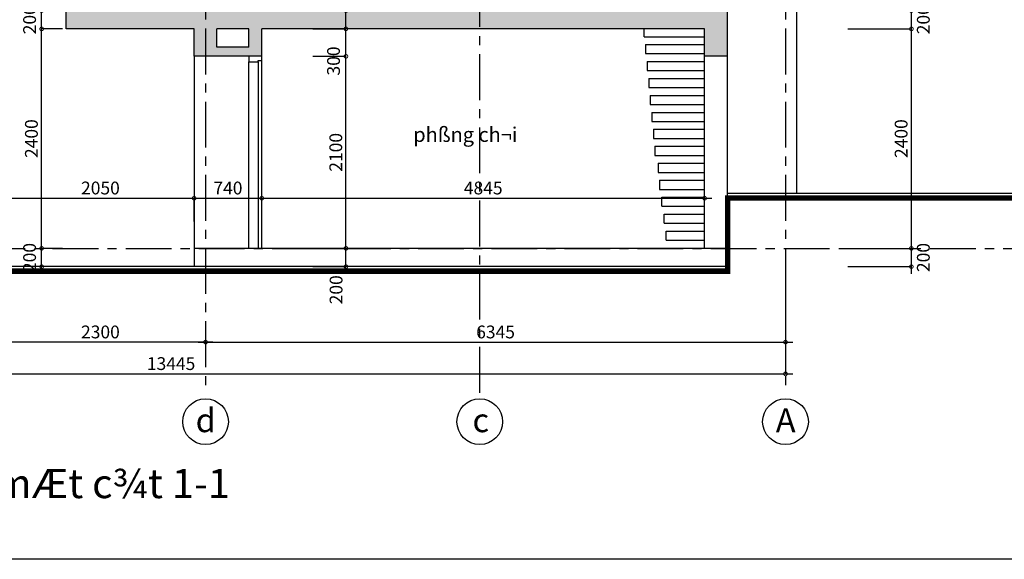
# Model space of a CAD drawing. Extents: x -148387 to 5823, y -39717 to 134725.
# Drawn here: x -74247 to -63475, y 112922 to 118822 of the extents above; entities that cross this region are included whole.
import ezdxf
from ezdxf.enums import TextEntityAlignment as Align

# ---------------------------------------------------------------- set-up
doc = ezdxf.new("R2010")
doc.units = 0
doc.header["$LTSCALE"] = 400
doc.header["$MEASUREMENT"] = 0
doc.header["$PDMODE"] = 3
doc.linetypes.add('CENTER', pattern=[2, 1.25, -0.25, 0.25, -0.25])
doc.layers.get('0').update_dxf_attribs({"linetype": 'CONTINUOUS'})
doc.layers.get('DEFPOINTS').update_dxf_attribs({"linetype": 'CONTINUOUS'})
for name, color, linetype in [('2', 32, 'CONTINUOUS'), ('6', 8, 'CONTINUOUS'), ('CAY', 75, 'CONTINUOUS'), ('DIM2', 14, 'CONTINUOUS'), ('H', 152, 'CONTINUOUS'), ('TIM', 63, 'CENTER'), ('TUONG', 4, 'CONTINUOUS'), ('WALL', 4, 'CONTINUOUS')]:
    doc.layers.add(name, color=color, linetype=linetype)
doc.styles.add('ARIAL', font='VNARIAL.ttf')
doc.styles.add('CHU2', font='VHAVAN.ttf')
doc.dimstyles.new('1-100', dxfattribs={"dimtxt": 140, "dimasz": 80, "dimexe": 0, "dimexo": 0, "dimgap": 40, "dimtad": 1, "dimdec": 0, "dimzin": 0, "dimdsep": 46, "dimtxsty": 'ARIAL', "dimblk1": 'DOTSMALL', "dimblk2": 'DOTSMALL', "dimsah": 1, "dimcen": 0.09, "dimdle": 80, "dimclrd": 14, "dimclre": 14, "dimclrt": 7, "dimadec": 0, "dimazin": 0, "dimtfac": 1, "dimtdec": 0, "dimtofl": 0, "dimtmove": 2, "dimatfit": 3, "dimldrblk": 'DOTSMALL', "dimfxl": 0, "dimtolj": 1, "dimtzin": 0, "dimarcsym": 0})

# ---------------------------------------------------------------- blocks, each defined once
blk = doc.blocks.new('_DOTSMALL')
at = {"color": 0, "linetype": 'ByBlock', "ltscale": 200, "const_width": 0.5}
blk.add_lwpolyline([(-0.0625, 0, 1), (0.0625, 0, 1)], format="xyb", close=True, dxfattribs=at)
blk = doc.blocks.new('*D622')
at = {"color": 14, "linetype": 'ByBlock', "ltscale": 200}
for p, q in [((-65869, 116040), (-65869, 115297)), ((-72294, 115297), (-65789, 115297))]:
    blk.add_line(p, q, dxfattribs=at)
at = {"layer": 'DEFPOINTS', "color": 0, "linetype": 'ByBlock', "ltscale": 200}
for p in [(-72214, 116040), (-65869, 116040), (-65869, 115297)]:
    blk.add_point(p, dxfattribs=at)
at = {"color": 14, "linetype": 'ByBlock', "ltscale": 200, "xscale": 80, "yscale": 80, "zscale": 80, "rotation": 180}
blk.add_blockref('_DOTSMALL', (-72214, 115297), dxfattribs=at)
at = {"color": 14, "linetype": 'ByBlock', "ltscale": 200, "xscale": 80, "yscale": 80, "zscale": 80}
blk.add_blockref('_DOTSMALL', (-65869, 115297), dxfattribs=at)
at = {"color": 7, "linetype": 'ByBlock', "ltscale": 200, "insert": (-69041, 115408), "char_height": 140, "attachment_point": 5, "style": 'ARIAL'}
blk.add_mtext('\\A1;6345', dxfattribs=at)
blk = doc.blocks.new('*D621')
at = {"color": 14, "linetype": 'ByBlock', "ltscale": 200}
for p, q in [((-79314, 116070), (-79314, 114950)), ((-65869, 116070), (-65869, 114950)), ((-79394, 114950), (-65789, 114950))]:
    blk.add_line(p, q, dxfattribs=at)
at = {"layer": 'DEFPOINTS', "color": 0, "linetype": 'ByBlock', "ltscale": 200}
for p in [(-79314, 116070), (-65869, 116070), (-65869, 114950)]:
    blk.add_point(p, dxfattribs=at)
at = {"color": 14, "linetype": 'ByBlock', "ltscale": 200, "xscale": 80, "yscale": 80, "zscale": 80, "rotation": 180}
blk.add_blockref('_DOTSMALL', (-79314, 114950), dxfattribs=at)
at = {"color": 14, "linetype": 'ByBlock', "ltscale": 200, "xscale": 80, "yscale": 80, "zscale": 80}
blk.add_blockref('_DOTSMALL', (-65869, 114950), dxfattribs=at)
at = {"color": 7, "linetype": 'ByBlock', "ltscale": 200, "insert": (-72591, 115062), "char_height": 140, "attachment_point": 5, "style": 'ARIAL'}
blk.add_mtext('\\A1;13445', dxfattribs=at)
blk = doc.blocks.new('*D620')
at = {"color": 14, "linetype": 'ByBlock', "ltscale": 200}
for p, q in [((-74514, 116070), (-74514, 115297)), ((-72134, 115297), (-74594, 115297))]:
    blk.add_line(p, q, dxfattribs=at)
at = {"layer": 'DEFPOINTS', "color": 0, "linetype": 'ByBlock', "ltscale": 200}
for p in [(-74514, 116070), (-72214, 116070), (-74514, 115297)]:
    blk.add_point(p, dxfattribs=at)
at = {"color": 14, "linetype": 'ByBlock', "ltscale": 200, "xscale": 80, "yscale": 80, "zscale": 80, "rotation": 180}
blk.add_blockref('_DOTSMALL', (-74514, 115297), dxfattribs=at)
at = {"color": 14, "linetype": 'ByBlock', "ltscale": 200, "xscale": 80, "yscale": 80, "zscale": 80}
blk.add_blockref('_DOTSMALL', (-72214, 115297), dxfattribs=at)
at = {"color": 7, "linetype": 'ByBlock', "ltscale": 200, "insert": (-73364, 115408), "char_height": 140, "attachment_point": 5, "style": 'ARIAL'}
blk.add_mtext('\\A1;2300', dxfattribs=at)
blk = doc.blocks.new('TRUCNGANG')
at = {"layer": '6', "ltscale": 200}
blk.add_circle((0, 0), 250, dxfattribs=at)
at = {"layer": '6', "ltscale": 200, "style": 'CHU2'}
blk.add_attdef('AB', text='', height=260, dxfattribs=at).set_placement((2, -115), align=Align.CENTER)
blk = doc.blocks.new('*D618')
at = {"color": 14, "linetype": 'ByBlock', "ltscale": 200}
for p, q in [((-65186, 116322), (-64492, 116322)), ((-64492, 116042), (-64492, 116322)), ((-65186, 116122), (-64492, 116122))]:
    blk.add_line(p, q, dxfattribs=at)
at = {"layer": 'DEFPOINTS', "color": 0, "linetype": 'ByBlock', "ltscale": 200}
for p in [(-65186, 116322), (-64492, 116322), (-65186, 116122)]:
    blk.add_point(p, dxfattribs=at)
at = {"color": 14, "linetype": 'ByBlock', "ltscale": 200, "xscale": 80, "yscale": 80, "zscale": 80}
for p, rotation in [((-64492, 116322), 90), ((-64492, 116122), 270)]:
    blk.add_blockref('_DOTSMALL', p, dxfattribs=dict(at, rotation=rotation))
at = {"color": 7, "linetype": 'ByBlock', "ltscale": 200, "insert": (-64361, 116222), "char_height": 140, "attachment_point": 5, "rotation": 90, "style": 'ARIAL'}
blk.add_mtext('\\A1;200', dxfattribs=at)
blk = doc.blocks.new('*D617')
at = {"color": 14, "linetype": 'ByBlock', "ltscale": 200}
for p, q in [((-65186, 118722), (-64492, 118722)), ((-64492, 116242), (-64492, 118802))]:
    blk.add_line(p, q, dxfattribs=at)
at = {"layer": 'DEFPOINTS', "color": 0, "linetype": 'ByBlock', "ltscale": 200}
for p in [(-65186, 118722), (-64492, 118722), (-65186, 116322)]:
    blk.add_point(p, dxfattribs=at)
at = {"color": 14, "linetype": 'ByBlock', "ltscale": 200, "xscale": 80, "yscale": 80, "zscale": 80}
for p, rotation in [((-64492, 118722), 90), ((-64492, 116322), 270)]:
    blk.add_blockref('_DOTSMALL', p, dxfattribs=dict(at, rotation=rotation))
at = {"color": 7, "linetype": 'ByBlock', "ltscale": 200, "insert": (-64604, 117522), "char_height": 140, "attachment_point": 5, "rotation": 90, "style": 'ARIAL'}
blk.add_mtext('\\A1;2400', dxfattribs=at)
blk = doc.blocks.new('*D616')
at = {"color": 14, "linetype": 'ByBlock', "ltscale": 200}
for p in [(-65186, 118922), (-64492, 118642)]:
    blk.add_line(p, (-64492, 118922), dxfattribs=at)
at = {"layer": 'DEFPOINTS', "color": 0, "linetype": 'ByBlock', "ltscale": 200}
for p in [(-65186, 118922), (-64492, 118922), (-65186, 118722)]:
    blk.add_point(p, dxfattribs=at)
at = {"color": 14, "linetype": 'ByBlock', "ltscale": 200, "xscale": 80, "yscale": 80, "zscale": 80}
for p, rotation in [((-64492, 118922), 90), ((-64492, 118722), 270)]:
    blk.add_blockref('_DOTSMALL', p, dxfattribs=dict(at, rotation=rotation))
at = {"color": 7, "linetype": 'ByBlock', "ltscale": 200, "insert": (-64361, 118822), "char_height": 140, "attachment_point": 5, "rotation": 90, "style": 'ARIAL'}
blk.add_mtext('\\A1;200', dxfattribs=at)
blk = doc.blocks.new('*D576')
at = {"color": 14, "linetype": 'ByBlock', "ltscale": 200}
for p, q in [((-71039, 116322), (-70678, 116322)), ((-70678, 116042), (-70678, 116322)), ((-71039, 116122), (-70678, 116122))]:
    blk.add_line(p, q, dxfattribs=at)
at = {"layer": 'DEFPOINTS', "color": 0, "linetype": 'ByBlock', "ltscale": 200}
for p in [(-71039, 116322), (-70678, 116322), (-71039, 116122)]:
    blk.add_point(p, dxfattribs=at)
at = {"color": 14, "linetype": 'ByBlock', "ltscale": 200, "xscale": 80, "yscale": 80, "zscale": 80}
for p, rotation in [((-70678, 116322), 90), ((-70678, 116122), 270)]:
    blk.add_blockref('_DOTSMALL', p, dxfattribs=dict(at, rotation=rotation))
at = {"color": 7, "linetype": 'ByBlock', "ltscale": 200, "insert": (-70786, 115869), "char_height": 140, "attachment_point": 5, "rotation": 90, "style": 'ARIAL'}
blk.add_mtext('\\A1;200', dxfattribs=at)
blk = doc.blocks.new('*D575')
at = {"color": 14, "linetype": 'ByBlock', "ltscale": 200}
for p, q in [((-70678, 116242), (-70678, 118502)), ((-71039, 118422), (-70678, 118422))]:
    blk.add_line(p, q, dxfattribs=at)
at = {"layer": 'DEFPOINTS', "color": 0, "linetype": 'ByBlock', "ltscale": 200}
for p in [(-71039, 118422), (-70678, 118422), (-71039, 116322)]:
    blk.add_point(p, dxfattribs=at)
at = {"color": 14, "linetype": 'ByBlock', "ltscale": 200, "xscale": 80, "yscale": 80, "zscale": 80}
for p, rotation in [((-70678, 118422), 90), ((-70678, 116322), 270)]:
    blk.add_blockref('_DOTSMALL', p, dxfattribs=dict(at, rotation=rotation))
at = {"color": 7, "linetype": 'ByBlock', "ltscale": 200, "insert": (-70789, 117372), "char_height": 140, "attachment_point": 5, "rotation": 90, "style": 'ARIAL'}
blk.add_mtext('\\A1;2100', dxfattribs=at)
blk = doc.blocks.new('*D574')
at = {"color": 14, "linetype": 'ByBlock', "ltscale": 200}
for p in [(-71039, 118722), (-70678, 118342)]:
    blk.add_line(p, (-70678, 118722), dxfattribs=at)
at = {"layer": 'DEFPOINTS', "color": 0, "linetype": 'ByBlock', "ltscale": 200}
for p in [(-71039, 118722), (-70678, 118722), (-71039, 118422)]:
    blk.add_point(p, dxfattribs=at)
at = {"color": 14, "linetype": 'ByBlock', "ltscale": 200, "xscale": 80, "yscale": 80, "zscale": 80}
for p, rotation in [((-70678, 118722), 90), ((-70678, 118422), 270)]:
    blk.add_blockref('_DOTSMALL', p, dxfattribs=dict(at, rotation=rotation))
at = {"color": 7, "linetype": 'ByBlock', "ltscale": 200, "insert": (-70814, 118371), "char_height": 140, "attachment_point": 5, "rotation": 90, "style": 'ARIAL'}
blk.add_mtext('\\A1;300', dxfattribs=at)
blk = doc.blocks.new('*D573')
at = {"color": 14, "linetype": 'ByBlock', "ltscale": 200}
for p in [(-71039, 118922), (-70678, 118642)]:
    blk.add_line(p, (-70678, 118922), dxfattribs=at)
at = {"layer": 'DEFPOINTS', "color": 0, "linetype": 'ByBlock', "ltscale": 200}
for p in [(-71039, 118922), (-70678, 118922), (-71039, 118722)]:
    blk.add_point(p, dxfattribs=at)
at = {"color": 14, "linetype": 'ByBlock', "ltscale": 200, "xscale": 80, "yscale": 80, "zscale": 80}
for p, rotation in [((-70678, 118922), 90), ((-70678, 118722), 270)]:
    blk.add_blockref('_DOTSMALL', p, dxfattribs=dict(at, rotation=rotation))
at = {"color": 7, "linetype": 'ByBlock', "ltscale": 200, "insert": (-70816, 119112), "char_height": 140, "attachment_point": 5, "rotation": 90, "style": 'ARIAL'}
blk.add_mtext('\\A1;200', dxfattribs=at)
blk = doc.blocks.new('*D560')
at = {"color": 14, "linetype": 'ByBlock', "ltscale": 200}
for p, q in [((-73778, 116322), (-74007, 116322)), ((-74007, 116042), (-74007, 116322)), ((-73778, 116122), (-74007, 116122))]:
    blk.add_line(p, q, dxfattribs=at)
at = {"layer": 'DEFPOINTS', "color": 0, "linetype": 'ByBlock', "ltscale": 200}
for p in [(-74007, 116322), (-73778, 116322), (-73778, 116122)]:
    blk.add_point(p, dxfattribs=at)
at = {"color": 14, "linetype": 'ByBlock', "ltscale": 200, "xscale": 80, "yscale": 80, "zscale": 80}
for p, rotation in [((-74007, 116322), 90), ((-74007, 116122), 270)]:
    blk.add_blockref('_DOTSMALL', p, dxfattribs=dict(at, rotation=rotation))
at = {"color": 7, "linetype": 'ByBlock', "ltscale": 200, "insert": (-74139, 116222), "char_height": 140, "attachment_point": 5, "rotation": 90, "style": 'ARIAL'}
blk.add_mtext('\\A1;200', dxfattribs=at)
blk = doc.blocks.new('*D559')
at = {"color": 14, "linetype": 'ByBlock', "ltscale": 200}
for p, q in [((-74007, 116242), (-74007, 118802)), ((-73778, 118722), (-74007, 118722))]:
    blk.add_line(p, q, dxfattribs=at)
at = {"layer": 'DEFPOINTS', "color": 0, "linetype": 'ByBlock', "ltscale": 200}
for p in [(-74007, 118722), (-73778, 118722), (-73778, 116322)]:
    blk.add_point(p, dxfattribs=at)
at = {"color": 14, "linetype": 'ByBlock', "ltscale": 200, "xscale": 80, "yscale": 80, "zscale": 80}
for p, rotation in [((-74007, 118722), 90), ((-74007, 116322), 270)]:
    blk.add_blockref('_DOTSMALL', p, dxfattribs=dict(at, rotation=rotation))
at = {"color": 7, "linetype": 'ByBlock', "ltscale": 200, "insert": (-74119, 117522), "char_height": 140, "attachment_point": 5, "rotation": 90, "style": 'ARIAL'}
blk.add_mtext('\\A1;2400', dxfattribs=at)
blk = doc.blocks.new('*D558')
at = {"color": 14, "linetype": 'ByBlock', "ltscale": 200}
for p in [(-73778, 118922), (-74007, 118642)]:
    blk.add_line(p, (-74007, 118922), dxfattribs=at)
at = {"layer": 'DEFPOINTS', "color": 0, "linetype": 'ByBlock', "ltscale": 200}
for p in [(-74007, 118922), (-73778, 118922), (-73778, 118722)]:
    blk.add_point(p, dxfattribs=at)
at = {"color": 14, "linetype": 'ByBlock', "ltscale": 200, "xscale": 80, "yscale": 80, "zscale": 80}
for p, rotation in [((-74007, 118922), 90), ((-74007, 118722), 270)]:
    blk.add_blockref('_DOTSMALL', p, dxfattribs=dict(at, rotation=rotation))
at = {"color": 7, "linetype": 'ByBlock', "ltscale": 200, "insert": (-74139, 118822), "char_height": 140, "attachment_point": 5, "rotation": 90, "style": 'ARIAL'}
blk.add_mtext('\\A1;200', dxfattribs=at)
blk = doc.blocks.new('*D548')
at = {"color": 14, "linetype": 'ByBlock', "ltscale": 200}
for p, q in [((-74469, 116870), (-72259, 116870)), ((-74389, 116617), (-74389, 116870)), ((-72339, 116617), (-72339, 116870))]:
    blk.add_line(p, q, dxfattribs=at)
at = {"layer": 'DEFPOINTS', "color": 0, "linetype": 'ByBlock', "ltscale": 200}
for p in [(-72339, 116870), (-74389, 116617), (-72339, 116617)]:
    blk.add_point(p, dxfattribs=at)
at = {"color": 14, "linetype": 'ByBlock', "ltscale": 200, "xscale": 80, "yscale": 80, "zscale": 80, "rotation": 180}
blk.add_blockref('_DOTSMALL', (-74389, 116870), dxfattribs=at)
at = {"color": 14, "linetype": 'ByBlock', "ltscale": 200, "xscale": 80, "yscale": 80, "zscale": 80}
blk.add_blockref('_DOTSMALL', (-72339, 116870), dxfattribs=at)
at = {"color": 7, "linetype": 'ByBlock', "ltscale": 200, "insert": (-73364, 116982), "char_height": 140, "attachment_point": 5, "style": 'ARIAL'}
blk.add_mtext('\\A1;2050', dxfattribs=at)
blk = doc.blocks.new('*D547')
at = {"color": 14, "linetype": 'ByBlock', "ltscale": 200}
for p, q in [((-72419, 116870), (-71519, 116870)), ((-71599, 116617), (-71599, 116870))]:
    blk.add_line(p, q, dxfattribs=at)
at = {"layer": 'DEFPOINTS', "color": 0, "linetype": 'ByBlock', "ltscale": 200}
for p in [(-71599, 116870), (-72339, 116617), (-71599, 116617)]:
    blk.add_point(p, dxfattribs=at)
at = {"color": 14, "linetype": 'ByBlock', "ltscale": 200, "xscale": 80, "yscale": 80, "zscale": 80, "rotation": 180}
blk.add_blockref('_DOTSMALL', (-72339, 116870), dxfattribs=at)
at = {"color": 14, "linetype": 'ByBlock', "ltscale": 200, "xscale": 80, "yscale": 80, "zscale": 80}
blk.add_blockref('_DOTSMALL', (-71599, 116870), dxfattribs=at)
at = {"color": 7, "linetype": 'ByBlock', "ltscale": 200, "insert": (-71969, 116982), "char_height": 140, "attachment_point": 5, "style": 'ARIAL'}
blk.add_mtext('\\A1;740', dxfattribs=at)
blk = doc.blocks.new('*D546')
at = {"color": 14, "linetype": 'ByBlock', "ltscale": 200}
for p, q in [((-71679, 116870), (-66674, 116870)), ((-66754, 116617), (-66754, 116870))]:
    blk.add_line(p, q, dxfattribs=at)
at = {"layer": 'DEFPOINTS', "color": 0, "linetype": 'ByBlock', "ltscale": 200}
for p in [(-66754, 116870), (-71599, 116617), (-66754, 116617)]:
    blk.add_point(p, dxfattribs=at)
at = {"color": 14, "linetype": 'ByBlock', "ltscale": 200, "xscale": 80, "yscale": 80, "zscale": 80, "rotation": 180}
blk.add_blockref('_DOTSMALL', (-71599, 116870), dxfattribs=at)
at = {"color": 14, "linetype": 'ByBlock', "ltscale": 200, "xscale": 80, "yscale": 80, "zscale": 80}
blk.add_blockref('_DOTSMALL', (-66754, 116870), dxfattribs=at)
at = {"color": 7, "linetype": 'ByBlock', "ltscale": 200, "insert": (-69176, 116982), "char_height": 140, "attachment_point": 5, "style": 'ARIAL'}
blk.add_mtext('\\A1;4845', dxfattribs=at)

msp = doc.modelspace()

# ---------------------------------------------------------------- hatches: boundary and pattern name
at = {"layer": 'H', "ltscale": 200}
h = msp.add_hatch(color=252, dxfattribs=at)
h.paths.add_polyline_path([(-79439, 118422.3), (-79189, 118422.3), (-79189, 118922.3), (-79439, 118922.3)])
h.paths.add_polyline_path([(-72339.2, 118422.3), (-71599.2, 118422.3), (-71599.2, 118722.3), (-66754.8, 118722.3), (-66754.8, 118422.3), (-66502.6, 118422.3), (-66502.6, 118922.3), (-73739.2, 118922.3), (-73739.2, 118722.3), (-72339.2, 118722.3)])
h.paths.add_polyline_path([(-72089.2, 118722.3), (-71739.2, 118722.3), (-71739.2, 118522.3), (-72089.2, 118522.3)], flags=16)
h.paths.add_polyline_path([(-72339.2, 121822.3), (-72339.2, 121522.3), (-72089.2, 121522.3), (-72089.2, 121822.3), (-66754.8, 121822.3), (-66754.8, 121522.3), (-66502.6, 121522.3), (-66502.6, 122022.3), (-79439, 122022.3), (-79439, 121422.3), (-79189, 121422.3), (-79189, 121822.3), (-74639.8, 121822.3), (-74639.8, 121522.3), (-74389.8, 121522.3), (-74389.8, 121822.3)])
h.paths.add_polyline_path([(-71599, 121022.3), (-71599, 121122.3), (-72339.2, 121122.3), (-72339.2, 121022.3)])
h.paths.add_polyline_path([(-66754.8, 124922.3), (-66754.8, 124622.3), (-66502.6, 124622.3), (-66502.6, 125122.3), (-79439, 125122.3), (-79439, 124622.3), (-79189, 124622.3), (-79189, 124922.3), (-74639.3, 124922.3), (-74639.3, 124622.3), (-74389.3, 124622.3), (-74389.3, 124922.3), (-72339.4, 124922.3), (-72339.4, 124622.3), (-72089.4, 124622.3), (-72089.4, 124922.3)])
h.paths.add_polyline_path([(-71665, 124122.3), (-71665, 124222.3), (-71805, 124222.3), (-71805, 124122.3)])
h.paths.add_polyline_path([(-72339.4, 127722.3), (-72089.4, 127722.3), (-72089.4, 128022.3), (-66754.8, 128022.3), (-66754.8, 127722.3), (-66502.6, 127722.3), (-66502.6, 128222.3), (-79189, 128222.3), (-79439, 128222.3), (-79439, 127722.3), (-79189, 127722.3), (-79189, 128022.3), (-74639.3, 128022.3), (-74639.3, 127722.3), (-74389.3, 127722.3), (-74389.3, 128022.3), (-72339.4, 128022.3)])
h.paths.add_polyline_path([(-74388.3, 127222.3), (-74388.3, 127322.3), (-74639.3, 127322.3), (-74639.3, 127222.3)])
h.paths.add_polyline_path([(-70019, 127222.3), (-70019, 127322.3), (-70159, 127322.3), (-70159, 127222.3)])
h.paths.add_polyline_path([(-72339.4, 130322.3), (-72089.4, 130322.3), (-72089.4, 130622.3), (-67263.3, 130622.3), (-67263.3, 130322.3), (-67088.8, 130322.3), (-67088.8, 130822.3), (-72339.4, 130822.3)])

# ---------------------------------------------------------------- linework, layer by layer
at = {"layer": '2', "ltscale": 200}
msp.add_lwpolyline([(-71739.2, 118422.3), (-71739.2, 118362.3), (-71639.2, 118362.3), (-71639.2, 118377.3), (-71599.2, 118377.3), (-71599.2, 118422.3)], close=True, dxfattribs=at)
at = {"layer": '6', "ltscale": 200}
for p, q in [((-65743.8, 116922.3), (-65743.8, 129257.2)), ((-67416.8, 118636.8), (-67416.8, 118722.3)), ((-67416.8, 118636.8), (-66754.8, 118636.8)), ((-67399.8, 118551.3), (-67399.8, 118451.3)), ((-67399.8, 118551.3), (-66754.8, 118551.3)), ((-72339.2, 118422.3), (-72339.2, 116322.3)), ((-67399.8, 118451.3), (-66754.8, 118451.3)), ((-71739.2, 116322.3), (-71739.2, 118362.3)), ((-67382.8, 118365.8), (-67382.8, 118265.8)), ((-67382.8, 118365.8), (-66754.8, 118365.8)), ((-67382.8, 118265.8), (-66754.8, 118265.8)), ((-67365.7, 118180.3), (-67365.7, 118080.3)), ((-67365.7, 118180.3), (-66754.8, 118180.3)), ((-67365.7, 118080.3), (-66754.8, 118080.3)), ((-67348.7, 117994.8), (-67348.7, 117894.8)), ((-67348.7, 117994.8), (-66754.8, 117994.8)), ((-67348.7, 117894.8), (-66754.8, 117894.8)), ((-67331.7, 117809.3), (-67331.7, 117709.3)), ((-67331.7, 117809.3), (-66754.8, 117809.3)), ((-67331.7, 117709.3), (-66754.8, 117709.3)), ((-67314.6, 117623.7), (-67314.6, 117523.7)), ((-67314.6, 117623.7), (-66754.8, 117623.7)), ((-67314.6, 117523.7), (-66754.8, 117523.7)), ((-67297.6, 117438.2), (-67297.6, 117338.2)), ((-67297.6, 117438.2), (-66754.8, 117438.2)), ((-67297.6, 117338.2), (-66754.8, 117338.2)), ((-67263.5, 117252.7), (-67263.5, 117152.7)), ((-67263.5, 117252.7), (-66754.8, 117252.7)), ((-67263.5, 117152.7), (-66754.8, 117152.7)), ((-67246.5, 117067.2), (-67246.5, 116967.2)), ((-67246.5, 117067.2), (-66754.8, 117067.2)), ((-67246.5, 116967.2), (-66754.8, 116967.2)), ((-67222, 116781.7), (-67222, 116881.7)), ((-67222, 116881.7), (-66754.8, 116881.7)), ((-67222, 116781.7), (-66754.8, 116781.7)), ((-67197.4, 116696.2), (-66754.8, 116696.2)), ((-67197.4, 116596.2), (-67197.4, 116696.2)), ((-67197.4, 116596.2), (-66754.8, 116596.2)), ((-67172.9, 116510.7), (-66754.8, 116510.7)), ((-67172.9, 116410.7), (-67172.9, 116510.7)), ((-67172.9, 116410.7), (-66754.8, 116410.7))]:
    msp.add_line(p, q, dxfattribs=at)
at = {"layer": 'CAY', "ltscale": 200}
for p, q in [((-71639.2, 118362.3), (-71639.2, 116322.3)), ((-71599.2, 116322.3), (-71599.2, 118377.3))]:
    msp.add_line(p, q, dxfattribs=at)
at = {"layer": 'TIM'}
for p, q in [((-72214.2, 134724.7), (-72214.2, 114743.9)), ((-69213.8, 114743.9), (-69213.8, 134724.7)), ((-65868.8, 134724.7), (-65868.8, 114743.9)), ((-86686.9, 116322.3), (-57102.6, 116322.3))]:
    msp.add_line(p, q, dxfattribs=at)
at = {"layer": 'TUONG', "ltscale": 200}
for p, q in [((-73739.2, 118722.3), (-73739.2, 118922.3)), ((-66502.6, 116122.3), (-66502.6, 118922.3)), ((-72339.2, 118722.3), (-73739.2, 118722.3)), ((-72339.2, 118422.3), (-72339.2, 118722.3)), ((-72089.2, 118522.3), (-72089.2, 118722.3)), ((-71739.2, 118722.3), (-72089.2, 118722.3)), ((-71739.2, 118522.3), (-71739.2, 118722.3)), ((-71599.2, 118422.3), (-71599.2, 118722.3)), ((-66754.8, 118722.3), (-71599.2, 118722.3)), ((-66754.8, 116322.3), (-66754.8, 118722.3)), ((-71739.2, 118522.3), (-72089.2, 118522.3)), ((-71599.2, 118422.3), (-72339.2, 118422.3)), ((-66502.6, 118422.3), (-66754.8, 118422.3)), ((-57102.6, 116922.3), (-66502.6, 116922.3)), ((-66502.6, 116322.3), (-72339.2, 116322.3)), ((-72339.2, 116322.3), (-72339.2, 116122.3)), ((-66502.6, 116122.3), (-74389, 116122.3))]:
    msp.add_line(p, q, dxfattribs=at)
at = {"layer": 'TUONG', "ltscale": 200, "const_width": 60}
msp.add_lwpolyline([(-86686.9, 116872.3), (-79439, 116872.3), (-79189, 116652.5), (-78033.4, 116639.8), (-75745.7, 116589, -0.097248), (-74389, 116272.3), (-74389, 116072.3), (-66502.6, 116072.3), (-66502.6, 116872.3), (-57102.6, 116872.3)], format="xyb", dxfattribs=at)
at = {"layer": 'WALL'}
msp.add_lwpolyline([(-55851.9, 112922.1), (-86686.9, 112922.1), (-86686.9, 134724.7), (-55851.9, 134724.7)], close=True, dxfattribs=at)

# ---------------------------------------------------------------- block references
at = {"layer": 'TIM', "ltscale": 200}
for p, values in [((-72214, 114427), {'AB': 'd'}), ((-65868.8, 114427), {'AB': 'A'})]:
    msp.add_blockref('TRUCNGANG', p, dxfattribs=at).add_auto_attribs(values)
ref = msp.add_blockref('TRUCNGANG', (-69214, 114427), dxfattribs=at)
ref.add_attrib('AB', 'c', dxfattribs={"layer": '6', "ltscale": 200, "height": 260, "style": 'CHU2'}).set_placement((-69203, 114312.1), align=Align.CENTER)

# ---------------------------------------------------------------- texts
at = {"layer": '6', "ltscale": 200, "style": 'CHU2'}
msp.add_text('mÆt c¾t 1-1', height=320, dxfattribs=at).set_placement((-74522.4, 113590.9))
at = {"layer": 'DIM2', "ltscale": 200, "style": 'ARIAL'}
msp.add_text('phßng ch¬i', height=160, dxfattribs=at).set_placement((-69941.2, 117486.3))

# ---------------------------------------------------------------- dimensions: what is measured, and where the dimension line sits
at = {"layer": 'DIM2', "ltscale": 200}
for base, p1, p2, picture, middle in [((-70677.8, 118922.3), (-71038.6, 118722.3), (-71038.6, 118922.3), '*D573', (-70815.6, 119112.3)), ((-70677.8, 118722.3), (-71038.6, 118422.3), (-71038.6, 118722.3), '*D574', (-70813.6, 118371))]:
    dim = msp.add_linear_dim(base=base, p1=p1, p2=p2, angle=90, dimstyle='1-100', override={"dimse1": 1}, dxfattribs=at)
    dim.commit()
    dim.dimension.update_dxf_attribs({"geometry": picture, "text_midpoint": middle, "dimtype": 160})
for base, p1, p2, picture, middle in [((-74007.1, 118922.3), (-73777.7, 118722.3), (-73777.7, 118922.3), '*D558', (-74138.6, 118822.3)), ((-64492, 118922.3), (-65185.9, 118722.3), (-65185.9, 118922.3), '*D616', (-64360.5, 118822.3)), ((-74007.1, 118722.3), (-73777.7, 116322.3), (-73777.7, 118722.3), '*D559', (-74118.6, 117522.3)), ((-64492, 118722.3), (-65185.9, 116322.3), (-65185.9, 118722.3), '*D617', (-64603.5, 117522.3)), ((-70677.8, 118422.3), (-71038.6, 116322.3), (-71038.6, 118422.3), '*D575', (-70789.2, 117372.3))]:
    dim = msp.add_linear_dim(base=base, p1=p1, p2=p2, angle=90, dimstyle='1-100', override={"dimse1": 1}, dxfattribs=at)
    dim.commit()
    dim.dimension.update_dxf_attribs({"geometry": picture, "text_midpoint": middle})
for base, p1, p2, picture, middle in [((-72339.2, 116870.1), (-74389, 116616.6), (-72339.2, 116616.6), '*D548', (-73364.1, 116981.6)), ((-65868.8, 114950.4), (-79313.8, 116069.8), (-65868.8, 116069.8), '*D621', (-72591.3, 115062))]:
    dim = msp.add_linear_dim(base=base, p1=p1, p2=p2, dimstyle='1-100', dxfattribs=at)
    dim.commit()
    dim.dimension.update_dxf_attribs({"geometry": picture, "text_midpoint": middle})
for base, p1, p2, picture, middle in [((-71599.2, 116870.1), (-72339.2, 116616.6), (-71599.2, 116616.6), '*D547', (-71969.2, 116981.6)), ((-66753.8, 116870.1), (-71599.2, 116616.6), (-66753.8, 116616.6), '*D546', (-69176.5, 116981.6)), ((-74514.3, 115296.9), (-72214.2, 116069.8), (-74514.3, 116069.8), '*D620', (-73364.2, 115408.4)), ((-65868.8, 115296.9), (-72214.2, 116039.6), (-65868.8, 116039.6), '*D622', (-69041.5, 115408.4))]:
    dim = msp.add_linear_dim(base=base, p1=p1, p2=p2, dimstyle='1-100', override={"dimse1": 1}, dxfattribs=at)
    dim.commit()
    dim.dimension.update_dxf_attribs({"geometry": picture, "text_midpoint": middle})
for base, p1, p2, picture, middle in [((-74007.1, 116322.3), (-73777.7, 116122.3), (-73777.7, 116322.3), '*D560', (-74138.6, 116222.3)), ((-64492, 116322.3), (-65185.9, 116122.3), (-65185.9, 116322.3), '*D618', (-64360.5, 116222.3))]:
    dim = msp.add_linear_dim(base=base, p1=p1, p2=p2, angle=90, dimstyle='1-100', dxfattribs=at)
    dim.commit()
    dim.dimension.update_dxf_attribs({"geometry": picture, "text_midpoint": middle})
dim = msp.add_linear_dim(base=(-70677.8, 116322.3), p1=(-71038.6, 116122.3), p2=(-71038.6, 116322.3), angle=90, dimstyle='1-100', dxfattribs=at)
dim.commit()
dim.dimension.update_dxf_attribs({"geometry": '*D576', "text_midpoint": (-70786.4, 115868.5), "dimtype": 160})

doc.saveas('drawing.dxf')
